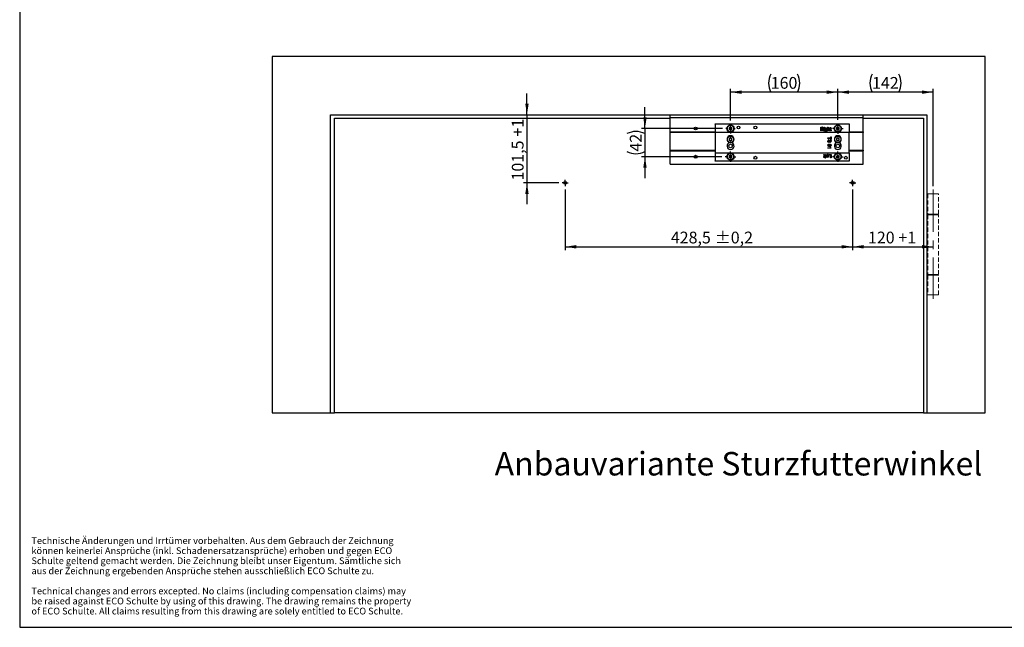
# Model space of a CAD drawing. Units: millimetres. Extents: x 10 to 584, y 10 to 410.
# Drawn here: x 10 to 304, y 10 to 191 of the extents above; entities that cross this region are included whole.
import ezdxf

# ---------------------------------------------------------------- set-up
doc = ezdxf.new("R2010")
doc.units = ezdxf.units.MM
doc.linetypes.add('CENTERX2', pattern=[20.32, 12.7, -2.54, 2.54, -2.54])
doc.linetypes.add('HIDDEN', pattern=[1.905, 1.27, -0.635])
doc.layers.add('FORMAT', color=7, linetype='Continuous')
doc.styles.add('SLDTEXTSTYLE0', font='ARIAL.TTF', dxfattribs={"width": 0.948})
doc.styles.add('SLDTEXTSTYLE3', font='ARIALBD.TTF', dxfattribs={"width": 0.948})
doc.dimstyles.new('SLDDIMSTYLE1', dxfattribs={"dimtxt": 3.5, "dimasz": 3.302, "dimexe": 0, "dimexo": 0.0625, "dimgap": 0.875, "dimtad": 1, "dimdec": 1, "dimlfac": 5, "dimrnd": 1e-09, "dimzin": 12, "dimdsep": 46, "dimtxsty": 'SLDTEXTSTYLE0', "dimsah": 1, "dimcen": 0.09, "dimadec": 0, "dimazin": 3, "dimtfac": 1, "dimtdec": 1, "dimtofl": 0, "dimtmove": 0, "dimatfit": 3, "dimfxl": 1, "dimfrac": 2, "dimtolj": 1, "dimtzin": 12, "dimarcsym": 0})
doc.dimstyles.new('SLDDIMSTYLE3', dxfattribs={"dimtxt": 3.5, "dimasz": 3.302, "dimexe": 0, "dimexo": 0.0625, "dimgap": 0.875, "dimtad": 1, "dimdec": 1, "dimlfac": 5, "dimrnd": 1e-09, "dimzin": 12, "dimdsep": 46, "dimtxsty": 'SLDTEXTSTYLE0', "dimsah": 1, "dimcen": 0.09, "dimadec": 0, "dimazin": 3, "dimtfac": 1, "dimtdec": 1, "dimtmove": 0, "dimatfit": 0, "dimfxl": 1, "dimfrac": 2, "dimtolj": 1, "dimtzin": 12, "dimarcsym": 0})
doc.dimstyles.new('SLDDIMSTYLE4', dxfattribs={"dimtxt": 3.5, "dimasz": 3.302, "dimexe": 0, "dimexo": 0.0625, "dimgap": 0.875, "dimtad": 1, "dimdec": 1, "dimlfac": 5, "dimrnd": 1e-09, "dimzin": 12, "dimdsep": 46, "dimtxsty": 'SLDTEXTSTYLE0', "dimsah": 1, "dimcen": 0.09, "dimadec": 0, "dimazin": 3, "dimtol": 1, "dimtp": 0.2, "dimtm": 0.2, "dimtfac": 1, "dimtdec": 1, "dimtofl": 0, "dimtmove": 0, "dimatfit": 3, "dimfxl": 1, "dimfrac": 2, "dimtolj": 1, "dimarcsym": 0})

# ---------------------------------------------------------------- blocks, each defined once
blk = doc.blocks.new('SW_NOTE_0_8')
at = {"layer": 'FORMAT', "color": 0, "char_height": 2, "attachment_point": 1, "style": 'SLDTEXTSTYLE0'}
for s, insert in [('Technische Änderungen und Irrtümer vorbehalten. Aus dem Gebrauch der Zeichnung ', (0, 2.58)), ('können keinerlei Ansprüche (inkl. Schadenersatzansprüche) erhoben und gegen ECO ', (0, -0.42)), ('Schulte geltend gemacht werden. Die Zeichnung bleibt unser Eigentum. Sämtliche sich ', (0, -3.42)), ('aus der Zeichnung ergebenden Ansprüche stehen ausschließlich ECO Schulte zu. ', (0, -6.42)), ('Technical changes and errors excepted. No claims (including compensation claims) may ', (0, -12.42)), ('be raised against ECO Schulte by using of this drawing. The drawing remains the property ', (0, -15.42)), ('of ECO Schulte. All claims resulting from this drawing are solely entitled to ECO Schulte.', (0, -18.42))]:
    blk.add_mtext(s, dxfattribs=dict(at, insert=insert))
blk = doc.blocks.new('_D_7')
at = {"layer": 'FORMAT', "color": 7}
for p, q in [((172.67, 140.46), (172.67, 122.35)), ((258.37, 140.46), (258.37, 122.35)), ((172.67, 123.35), (258.37, 123.35))]:
    blk.add_line(p, q, dxfattribs=at)
for points in [[(172.67, 123.35), (175.97, 122.84), (175.97, 123.86)], [(258.37, 123.35), (255.06, 123.86), (255.06, 122.84)]]:
    blk.add_solid(points, dxfattribs=at)
at = {"layer": 'FORMAT', "color": 7, "char_height": 3.5, "attachment_point": 1, "style": 'SLDTEXTSTYLE0'}
for s, insert in [('428,5', (204.17, 127.86)), (' ±0,2', (216.2, 127.86))]:
    blk.add_mtext(s, dxfattribs=dict(at, insert=insert))
blk = doc.blocks.new('_D_8')
at = {"layer": 'FORMAT', "color": 7}
for p, q in [((258.37, 140.46), (258.37, 122.35)), ((258.37, 123.35), (282.37, 123.35))]:
    blk.add_line(p, q, dxfattribs=at)
for points in [[(258.37, 123.35), (261.67, 122.84), (261.67, 123.86)], [(282.37, 123.35), (279.06, 123.86), (279.06, 122.84)]]:
    blk.add_solid(points, dxfattribs=at)
at = {"layer": 'FORMAT', "color": 7, "char_height": 3.5, "attachment_point": 1, "style": 'SLDTEXTSTYLE0'}
for s, insert in [('120', (262.95, 127.86)), (' +1', (270.97, 127.86))]:
    blk.add_mtext(s, dxfattribs=dict(at, insert=insert))
blk = doc.blocks.new('_D_9')
at = {"layer": 'FORMAT', "color": 7}
for p, q in [((253.97, 161.13), (253.97, 170.42)), ((282.37, 141.46), (282.37, 170.42)), ((282.37, 169.42), (253.97, 169.42))]:
    blk.add_line(p, q, dxfattribs=at)
for centre, start, end in [((269.53, 172.1), 153.4349, 206.5651), ((266.8, 172.1), 333.4349, 26.5651)]:
    blk.add_arc(centre, 6.01, start, end, dxfattribs=at)
for points in [[(253.97, 169.42), (257.27, 168.91), (257.27, 169.92)], [(282.37, 169.42), (279.06, 169.92), (279.06, 168.91)]]:
    blk.add_solid(points, dxfattribs=at)
at = {"layer": 'FORMAT', "color": 7, "insert": (264.16, 173.93), "char_height": 3.5, "attachment_point": 1, "style": 'SLDTEXTSTYLE0'}
blk.add_mtext('142', dxfattribs=at)
blk = doc.blocks.new('_D_10')
at = {"layer": 'FORMAT', "color": 7}
for p, q in [((221.97, 161.01), (221.97, 170.42)), ((253.97, 161.13), (253.97, 170.42)), ((253.97, 169.42), (221.97, 169.42))]:
    blk.add_line(p, q, dxfattribs=at)
for centre, start, end in [((239.33, 172.1), 153.4349, 206.5651), ((236.6, 172.1), 333.4349, 26.5651)]:
    blk.add_arc(centre, 6.01, start, end, dxfattribs=at)
for points in [[(221.97, 169.42), (225.27, 168.91), (225.27, 169.92)], [(253.97, 169.42), (250.66, 169.92), (250.66, 168.91)]]:
    blk.add_solid(points, dxfattribs=at)
at = {"layer": 'FORMAT', "color": 7, "insert": (233.96, 173.93), "char_height": 3.5, "attachment_point": 1, "style": 'SLDTEXTSTYLE0'}
blk.add_mtext('160', dxfattribs=at)
blk = doc.blocks.new('_D_11')
at = {"layer": 'FORMAT', "color": 7}
for p, q in [((196.45, 158.58), (196.45, 164.93)), ((219.54, 158.58), (195.45, 158.58)), ((196.45, 158.58), (196.45, 150.18)), ((219.42, 150.18), (195.45, 150.18)), ((196.45, 150.18), (196.45, 143.83))]:
    blk.add_line(p, q, dxfattribs=at)
for centre, start, end in [((193.77, 151.68), 63.4349, 116.5651), ((193.77, 157.08), 243.4349, 296.5651)]:
    blk.add_arc(centre, 6.01, start, end, dxfattribs=at)
for points in [[(196.45, 158.58), (196.96, 161.88), (195.94, 161.88)], [(196.45, 150.18), (195.94, 146.88), (196.96, 146.88)]]:
    blk.add_solid(points, dxfattribs=at)
at = {"layer": 'FORMAT', "color": 7, "insert": (191.94, 151.71), "char_height": 3.5, "attachment_point": 1, "rotation": 90, "style": 'SLDTEXTSTYLE0'}
blk.add_mtext('42', dxfattribs=at)
blk = doc.blocks.new('_D_12')
at = {"layer": 'FORMAT', "color": 7}
for p, q in [((161.26, 162.68), (161.26, 169.03)), ((161.26, 162.68), (161.26, 142.38)), ((170.75, 142.38), (160.26, 142.38)), ((161.26, 142.38), (161.26, 136.03))]:
    blk.add_line(p, q, dxfattribs=at)
for points in [[(161.26, 162.68), (161.77, 165.98), (160.76, 165.98)], [(161.26, 142.38), (160.76, 139.08), (161.77, 139.08)]]:
    blk.add_solid(points, dxfattribs=at)
at = {"layer": 'FORMAT', "color": 7, "char_height": 3.5, "attachment_point": 1, "rotation": 90, "style": 'SLDTEXTSTYLE0'}
for s, insert in [(' +1', (156.75, 155.13)), ('101,5', (156.75, 143.1))]:
    blk.add_mtext(s, dxfattribs=dict(at, insert=insert))
blk = doc.blocks.new('SW_CENTERMARKSYMBOL_0')
at = {"layer": 'FORMAT', "color": 0}
for p, q in [((-0.5, 0), (-0.92, 0)), ((0, 0), (-0.5, 0)), ((0, 0.5), (0, 0.92)), ((0, 0), (0, 0.5)), ((0, 0), (0, -0.5)), ((0, 0), (0.5, 0)), ((0.5, 0), (0.92, 0)), ((0, -0.5), (0, -0.92))]:
    blk.add_line(p, q, dxfattribs=at)
blk = doc.blocks.new('SW_CENTERMARKSYMBOL_1')
at = {"layer": 'FORMAT', "color": 0}
for p, q in [((-0.5, 0), (-0.92, 0)), ((0, 0), (-0.5, 0)), ((0, 0.5), (0, 0.92)), ((0, 0), (0, 0.5)), ((0, 0), (0, -0.5)), ((0, 0), (0.5, 0)), ((0.5, 0), (0.92, 0)), ((0, -0.5), (0, -0.92))]:
    blk.add_line(p, q, dxfattribs=at)
blk = doc.blocks.new('SW_CENTERMARKSYMBOL_2')
at = {"layer": 'FORMAT', "color": 0}
for p, q in [((-1, 0), (-1.55, 0)), ((0, 0), (-0.5, 0)), ((0, 1), (0, 1.55)), ((0, 0), (0, 0.5)), ((0, 0), (0, -0.5)), ((0, 0), (0.5, 0)), ((1, 0), (1.55, 0)), ((0, -1), (0, -1.55))]:
    blk.add_line(p, q, dxfattribs=at)
blk = doc.blocks.new('SW_CENTERMARKSYMBOL_3')
at = {"layer": 'FORMAT', "color": 0}
for p, q in [((-1, 0), (-1.55, 0)), ((0, 0), (-0.5, 0)), ((0, 1), (0, 1.55)), ((0, 0), (0, 0.5)), ((0, 0), (0, -0.5)), ((0, 0), (0.5, 0)), ((1, 0), (1.55, 0)), ((0, -1), (0, -1.55))]:
    blk.add_line(p, q, dxfattribs=at)
blk = doc.blocks.new('SW_CENTERMARKSYMBOL_4')
at = {"layer": 'FORMAT', "color": 0}
for p, q in [((-1, 0), (-1.55, 0)), ((0, 0), (-0.5, 0)), ((0, 1), (0, 1.55)), ((0, 0), (0, 0.5)), ((0, 0), (0, -0.5)), ((0, 0), (0.5, 0)), ((1, 0), (1.55, 0)), ((0, -1), (0, -1.55))]:
    blk.add_line(p, q, dxfattribs=at)
blk = doc.blocks.new('SW_CENTERMARKSYMBOL_5')
at = {"layer": 'FORMAT', "color": 0}
for p, q in [((-1, 0), (-1.43, 0)), ((0, 0), (-0.5, 0)), ((0, 1), (0, 1.43)), ((0, 0), (0, 0.5)), ((0, 0), (0, -0.5)), ((0, 0), (0.5, 0)), ((1, 0), (1.43, 0)), ((0, -1), (0, -1.43))]:
    blk.add_line(p, q, dxfattribs=at)

msp = doc.modelspace()

# ---------------------------------------------------------------- linework, layer by layer
at = {"color": 7, "linetype": 'Continuous'}
for p, q in [((85.266, 180.079), (85.266, 73.879)), ((297.866, 180.079), (85.266, 180.079)), ((297.866, 73.879), (297.866, 180.079)), ((102.666, 162.679), (280.466, 162.679)), ((102.666, 73.879), (102.666, 162.679)), ((103.866, 73.879), (103.866, 161.679)), ((103.866, 161.679), (203.966, 161.679)), ((203.966, 161.879), (203.966, 162.679)), ((203.966, 161.879), (261.566, 161.879)), ((203.966, 157.579), (203.966, 161.879)), ((261.566, 161.879), (261.566, 162.679)), ((261.566, 157.579), (261.566, 161.879)), ((261.566, 161.679), (279.466, 161.679)), ((279.466, 161.679), (279.466, 73.879)), ((280.466, 162.679), (280.466, 73.879)), ((217.366, 159.839), (217.366, 159.939)), ((217.366, 159.939), (257.366, 159.939)), ((257.366, 159.839), (217.366, 159.839)), ((217.366, 159.839), (217.366, 157.379)), ((248.865, 158.939), (249.298, 158.939)), ((248.865, 157.939), (248.865, 158.939)), ((249.304, 158.824), (249.006, 158.824)), ((249.006, 158.824), (249.006, 158.503)), ((249.839, 158.939), (249.967, 158.939)), ((249.839, 158.811), (249.839, 158.939)), ((249.967, 158.811), (249.839, 158.811)), ((249.839, 158.67), (249.967, 158.67)), ((249.839, 157.939), (249.839, 158.67)), ((249.967, 158.939), (249.967, 158.811)), ((249.967, 158.67), (249.967, 157.939)), ((250.6, 158.67), (250.728, 158.67)), ((250.6, 158.58), (250.6, 158.67)), ((250.728, 158.67), (250.728, 158.047)), ((250.916, 158.939), (251.044, 158.939)), ((250.916, 157.939), (250.916, 158.939)), ((251.044, 158.939), (251.044, 158.574)), ((251.621, 158.67), (251.711, 158.67)), ((251.621, 158.554), (251.621, 158.67)), ((251.711, 158.554), (251.621, 158.554)), ((251.711, 158.848), (251.839, 158.92)), ((251.711, 158.67), (251.711, 158.848)), ((251.711, 158.144), (251.711, 158.554)), ((251.839, 158.92), (251.839, 158.67)), ((251.839, 158.67), (251.954, 158.67)), ((251.839, 158.554), (251.839, 158.14)), ((251.954, 158.554), (251.839, 158.554)), ((251.954, 158.67), (251.954, 158.554)), ((257.366, 159.939), (257.366, 159.839)), ((257.366, 159.839), (257.366, 157.379)), ((203.966, 157.579), (217.366, 157.579)), ((203.966, 157.379), (203.966, 157.579)), ((203.966, 152.179), (203.966, 157.379)), ((257.366, 157.379), (217.366, 157.379)), ((217.366, 157.379), (217.366, 151.379)), ((249.006, 157.939), (248.865, 157.939)), ((249.006, 158.503), (249.273, 158.503)), ((249.006, 158.388), (249.006, 157.939)), ((249.15, 158.388), (249.006, 158.388)), ((249.554, 157.939), (249.429, 158.15)), ((249.552, 158.215), (249.716, 157.939)), ((249.716, 157.939), (249.554, 157.939)), ((249.967, 157.939), (249.839, 157.939)), ((250.113, 157.888), (250.241, 157.875)), ((251.044, 157.939), (250.916, 157.939)), ((250.966, 155.764), (251.85, 155.764)), ((250.966, 155.623), (250.966, 155.764)), ((251.85, 155.623), (250.966, 155.623)), ((251.044, 158.331), (251.044, 157.939)), ((251.377, 157.939), (251.377, 158.393)), ((251.506, 157.939), (251.377, 157.939)), ((251.506, 158.4), (251.506, 157.939)), ((251.85, 156.085), (251.966, 156.085)), ((251.85, 155.764), (251.85, 156.085)), ((251.85, 155.303), (251.85, 155.623)), ((251.954, 158.045), (251.967, 157.937)), ((251.966, 156.085), (251.966, 155.303)), ((257.366, 157.579), (261.566, 157.579)), ((257.366, 151.379), (257.366, 157.379)), ((261.566, 157.579), (261.566, 157.379)), ((261.566, 152.179), (261.566, 157.379)), ((221.645, 154.379), (222.286, 154.379)), ((250.966, 152.816), (251.745, 152.816)), ((250.966, 152.687), (250.966, 152.816)), ((251.966, 152.687), (250.966, 152.687)), ((251.312, 155.213), (251.312, 155.072)), ((251.597, 153.046), (251.716, 153.046)), ((251.683, 154.457), (251.683, 154.598)), ((251.709, 153.277), (251.696, 153.405)), ((251.966, 155.303), (251.85, 155.303)), ((251.966, 152.77), (251.966, 152.687)), ((253.645, 154.379), (254.286, 154.379)), ((203.966, 151.979), (203.966, 152.179)), ((203.966, 151.979), (217.366, 151.979)), ((203.966, 147.979), (203.966, 151.979)), ((217.366, 151.379), (217.366, 148.919)), ((217.366, 151.379), (257.366, 151.379)), ((249.798, 150.713), (249.785, 150.821)), ((249.798, 150.204), (249.914, 150.204)), ((249.798, 150.088), (249.798, 150.204)), ((249.914, 150.088), (249.798, 150.088)), ((249.914, 150.204), (249.914, 150.618)), ((249.914, 149.837), (249.914, 150.088)), ((250.042, 149.91), (249.914, 149.837)), ((250.042, 150.614), (250.042, 150.204)), ((250.042, 150.204), (250.132, 150.204)), ((250.042, 150.088), (250.042, 149.91)), ((250.132, 150.088), (250.042, 150.088)), ((250.102, 149.819), (250.12, 149.928)), ((250.132, 150.204), (250.132, 150.088)), ((250.165, 150.204), (250.293, 150.204)), ((250.165, 150.088), (250.165, 150.204)), ((250.293, 150.088), (250.165, 150.088)), ((250.293, 150.204), (250.293, 150.819)), ((250.293, 150.819), (250.421, 150.819)), ((250.293, 150.026), (250.293, 150.088)), ((250.421, 150.819), (250.421, 150.204)), ((250.421, 150.204), (250.524, 150.204)), ((250.421, 150.088), (250.421, 150.014)), ((250.524, 150.088), (250.421, 150.088)), ((250.524, 150.204), (250.524, 150.088)), ((250.594, 150.486), (251.132, 150.486)), ((250.723, 150.601), (250.597, 150.614)), ((251.132, 150.37), (250.721, 150.37)), ((251.35, 150.704), (251.35, 150.819)), ((251.35, 150.819), (251.965, 150.819)), ((251.824, 150.704), (251.35, 150.704)), ((251.824, 149.819), (251.824, 150.704)), ((251.965, 149.819), (251.824, 149.819)), ((251.965, 150.819), (251.965, 149.819)), ((257.366, 151.979), (261.566, 151.979)), ((257.366, 151.379), (257.366, 148.919)), ((261.566, 152.179), (261.566, 151.979)), ((261.566, 147.979), (261.566, 151.979)), ((203.966, 147.979), (261.566, 147.979)), ((217.366, 148.919), (257.366, 148.919)), ((217.366, 148.819), (217.366, 148.919)), ((257.366, 148.819), (217.366, 148.819)), ((257.366, 148.919), (257.366, 148.819)), ((85.266, 73.879), (102.666, 73.879)), ((102.666, 73.879), (103.866, 73.879)), ((279.466, 73.879), (103.866, 73.879)), ((279.466, 73.879), (280.466, 73.879)), ((280.466, 73.879), (297.866, 73.879))]:
    msp.add_line(p, q, dxfattribs=at)
at = {"color": 1, "linetype": 'Continuous'}
for p, q in [((217.366, 157.379), (203.966, 157.379)), ((261.566, 157.379), (257.366, 157.379)), ((203.966, 152.179), (217.366, 152.179)), ((257.366, 152.179), (261.566, 152.179))]:
    msp.add_line(p, q, dxfattribs=at)
at = {"color": 7, "linetype": 'HIDDEN', "lineweight": 18}
for p, q in [((283.966, 139.079), (280.766, 139.079)), ((280.766, 139.079), (280.766, 133.079)), ((282.866, 139.079), (281.866, 139.079)), ((283.966, 133.079), (283.966, 139.079)), ((280.766, 133.079), (283.966, 133.079)), ((283.966, 132.879), (280.766, 132.879)), ((280.766, 132.879), (280.766, 115.079)), ((282.866, 133.079), (281.866, 133.079)), ((282.866, 132.879), (281.866, 132.879)), ((283.966, 115.079), (283.966, 132.879)), ((280.766, 115.079), (283.966, 115.079)), ((283.966, 114.879), (280.766, 114.879)), ((280.766, 114.879), (280.766, 109.079)), ((282.866, 115.079), (281.866, 115.079)), ((282.866, 114.879), (281.866, 114.879)), ((283.966, 109.079), (283.966, 114.879)), ((283.966, 109.079), (280.766, 109.079)), ((282.866, 109.079), (281.866, 109.079))]:
    msp.add_line(p, q, dxfattribs=at)
at = {"color": 7, "linetype": 'Continuous', "flags": 128}
for points in [[(249.273, 158.503), (249.361, 158.51), (249.44, 158.543), (249.48, 158.599), (249.493, 158.666)], [(249.493, 158.666), (249.475, 158.742), (249.423, 158.798), (249.304, 158.824)], [(249.634, 158.669), (249.611, 158.556), (249.539, 158.464), (249.369, 158.4)], [(250.412, 158.567), (250.348, 158.554), (250.295, 158.518), (250.257, 158.465), (250.228, 158.315)], [(250.399, 158.683), (250.524, 158.649), (250.6, 158.58)], [(251.044, 158.574), (251.152, 158.661), (251.258, 158.683)], [(251.23, 158.567), (251.138, 158.543), (251.071, 158.477), (251.044, 158.331)], [(249.22, 158.383), (249.181, 158.387), (249.15, 158.388)], [(249.369, 158.4), (249.414, 158.375), (249.446, 158.351)], [(249.446, 158.351), (249.51, 158.279), (249.552, 158.215)], [(250.405, 157.939), (250.261, 157.974), (250.158, 158.081), (250.1, 158.307)], [(250.4, 157.657), (250.284, 157.671), (250.18, 157.723), (250.127, 157.797), (250.113, 157.888)], [(250.228, 158.315), (250.238, 158.215), (250.277, 158.122), (250.337, 158.072), (250.414, 158.054)], [(250.241, 157.875), (250.256, 157.83), (250.282, 157.803)], [(250.282, 157.803), (250.347, 157.777), (250.403, 157.772)], [(250.6, 158.029), (250.5, 157.956), (250.405, 157.939)], [(250.414, 158.054), (250.479, 158.067), (250.534, 158.103), (250.573, 158.158), (250.6, 158.311)], [(250.592, 157.888), (250.6, 157.967), (250.6, 158.029)], [(251.877, 157.926), (251.817, 157.932), (251.762, 157.956), (251.725, 158.003), (251.711, 158.144)], [(251.839, 158.14), (251.846, 158.071), (251.856, 158.057), (251.87, 158.047), (251.904, 158.041)], [(251.967, 157.937), (251.917, 157.929), (251.877, 157.926)], [(251.904, 158.041), (251.932, 158.043), (251.954, 158.045)], [(251.249, 154.431), (251.11, 154.47), (251.008, 154.573), (250.953, 154.794)], [(250.953, 153.58), (250.974, 153.704), (251.04, 153.81), (251.143, 153.882), (251.434, 153.931)], [(251.434, 153.931), (251.678, 153.905), (251.852, 153.822)], [(251.488, 153.803), (251.593, 153.683), (251.619, 153.56)], [(251.745, 152.816), (251.652, 152.938), (251.597, 153.046)], [(251.714, 155.033), (251.66, 155.023), (251.625, 154.998)], [(251.683, 154.598), (251.77, 154.622), (251.834, 154.684), (251.863, 154.822)], [(251.696, 153.405), (251.757, 153.425), (251.799, 153.452)], [(251.705, 155.174), (251.795, 155.158), (251.874, 155.11), (251.931, 155.038), (251.978, 154.827)], [(251.863, 154.822), (251.834, 154.963), (251.783, 155.014), (251.75, 155.029), (251.714, 155.033)], [(251.716, 153.046), (251.835, 152.872), (251.966, 152.77)], [(251.799, 153.452), (251.84, 153.515), (251.85, 153.574)], [(251.85, 153.574), (251.841, 153.637), (251.821, 153.683)], [(251.852, 153.822), (251.945, 153.691), (251.966, 153.566)], [(249.785, 150.821), (249.836, 150.829), (249.876, 150.832)], [(249.849, 150.716), (249.82, 150.715), (249.798, 150.713)], [(249.914, 150.618), (249.907, 150.687), (249.897, 150.701), (249.882, 150.711), (249.849, 150.716)], [(249.876, 150.832), (249.936, 150.826), (249.991, 150.802), (250.028, 150.755), (250.042, 150.614)], [(250.216, 149.806), (250.152, 149.81), (250.102, 149.819)], [(250.12, 149.928), (250.16, 149.923), (250.192, 149.921)], [(250.192, 149.921), (250.239, 149.927), (250.278, 149.953), (250.29, 149.989), (250.293, 150.026)], [(250.421, 150.014), (250.418, 149.955), (250.408, 149.909)], [(250.593, 150.453), (250.593, 150.471), (250.594, 150.486)], [(250.721, 150.37), (250.738, 150.3), (250.768, 150.252)], [(250.768, 150.252), (250.849, 150.202), (250.923, 150.191)]]:
    msp.add_lwpolyline(points, dxfattribs=at)
at = {"color": 7, "linetype": 'Continuous'}
for centre, radius in [((211.566, 158.579), 0.42), ((221.966, 158.579), 1.05), ((221.966, 158.579), 0.93), ((224.366, 158.879), 0.42), ((229.366, 158.879), 0.42), ((253.966, 158.579), 1.05), ((253.966, 158.579), 0.93), ((221.966, 155.379), 0.93), ((253.966, 155.379), 0.93), ((221.966, 153.379), 0.55), ((253.966, 153.379), 0.55), ((211.566, 150.179), 0.42), ((221.966, 150.179), 1.05), ((221.966, 150.179), 0.93), ((229.366, 149.879), 0.42), ((253.966, 150.179), 1.05), ((253.966, 150.179), 0.93), ((256.366, 149.879), 0.42), ((172.666, 142.379), 0.42), ((258.366, 142.379), 0.42)]:
    msp.add_circle(centre, radius, dxfattribs=at)
for centre, radius, start, end in [((221.645, 158.764), 0.0796, 73.49908, 226.50092), ((221.469, 158.579), 0.176, 313.49908, 46.50092), ((221.717, 159.009), 0.176, 253.49908, 346.50092), ((221.966, 158.949), 0.0796, 13.49908, 166.50092), ((222.214, 159.009), 0.176, 193.49908, 286.50092), ((222.286, 158.764), 0.0796, 313.49908, 106.50092), ((222.462, 158.579), 0.176, 133.49908, 226.50092), ((249.358, 158.67), 0.276, 359.9351, 102.46201), ((250.423, 158.357), 0.327, 94.24693, 188.82913), ((250.387, 158.352), 0.217, 349.25021, 83.40515), ((251.234, 158.421), 0.146, 349.11861, 91.56068), ((251.27, 158.443), 0.24, 349.62293, 92.67994), ((253.645, 158.764), 0.0796, 73.49908, 226.50092), ((253.469, 158.579), 0.176, 313.49908, 46.50092), ((253.717, 159.009), 0.176, 253.49908, 346.50092), ((253.966, 158.949), 0.0796, 13.49908, 166.50092), ((254.214, 159.009), 0.176, 193.49908, 286.50092), ((254.286, 158.764), 0.0796, 313.49908, 106.50092), ((254.462, 158.579), 0.176, 133.49908, 226.50092), ((221.966, 155.379), 1.05, 287.75279, 252.24721), ((221.645, 158.394), 0.0796, 133.49908, 286.50092), ((221.645, 155.564), 0.0796, 73.49908, 226.50092), ((221.717, 158.149), 0.176, 13.49908, 106.50092), ((221.717, 155.809), 0.176, 253.49908, 346.50092), ((221.966, 158.208), 0.0796, 193.49908, 346.50092), ((221.966, 155.749), 0.0796, 13.49908, 166.50092), ((222.214, 158.149), 0.176, 73.49908, 166.50092), ((222.214, 155.809), 0.176, 193.49908, 286.50092), ((222.286, 158.394), 0.0796, 253.49908, 46.50092), ((222.286, 155.564), 0.0796, 313.49908, 106.50092), ((249.062, 158.03), 0.386, 18.08743, 65.95772), ((250.419, 157.974), 0.318, 266.59824, 13.25434), ((250.428, 157.943), 0.172, 261.52403, 341.54154), ((253.966, 155.379), 1.05, 287.75279, 252.24721), ((253.645, 158.394), 0.0796, 133.49908, 286.50092), ((253.645, 155.564), 0.0796, 73.49908, 226.50092), ((253.717, 158.149), 0.176, 13.49908, 106.50092), ((253.717, 155.809), 0.176, 253.49908, 346.50092), ((253.966, 158.208), 0.0796, 193.49908, 346.50092), ((253.966, 155.749), 0.0796, 13.49908, 166.50092), ((254.214, 158.149), 0.176, 73.49908, 166.50092), ((254.214, 155.809), 0.176, 193.49908, 286.50092), ((254.286, 158.394), 0.0796, 253.49908, 46.50092), ((254.286, 155.564), 0.0796, 313.49908, 106.50092), ((221.966, 153.379), 1.05, 107.75279, 72.24721), ((221.645, 155.194), 0.0796, 133.49908, 286.50092), ((221.469, 155.379), 0.176, 313.49908, 46.50092), ((221.717, 154.949), 0.176, 13.49908, 106.50092), ((221.966, 155.008), 0.0796, 193.49908, 346.50092), ((222.214, 154.949), 0.176, 73.49908, 166.50092), ((222.286, 155.194), 0.0796, 253.49908, 46.50092), ((222.462, 155.379), 0.176, 133.49908, 226.50092), ((251.319, 154.844), 0.369, 91.09757, 187.70887), ((251.272, 153.583), 0.319, 180.44238, 274.08871), ((251.265, 154.77), 0.199, 171.14052, 263.62167), ((251.32, 154.819), 0.253, 91.9472, 184.28414), ((251.284, 153.587), 0.216, 86.38437, 179.25432), ((251.27, 153.593), 0.202, 180.91019, 275.90594), ((251.241, 154.712), 0.14, 270.53534, 346.03396), ((251.247, 154.69), 0.259, 270.54367, 340.7738), ((251.31, 153.586), 0.195, 264.48476, 2.64553), ((251.315, 153.568), 0.305, 266.23883, 358.39651), ((251.304, 153.602), 0.2, 357.90523, 91.81758), ((257.686, 152.864), 6.564, 160.76379, 163.955), ((251.71, 154.934), 0.24, 91.34151, 157.32775), ((251.539, 153.421), 0.385, 42.93012, 97.6138), ((254.25, 153.882), 2.852, 156.9768, 165.33218), ((251.659, 154.779), 0.323, 274.42131, 8.59203), ((251.689, 153.553), 0.276, 274.09845, 2.67397), ((253.966, 153.379), 1.05, 107.75279, 72.24721), ((253.645, 155.194), 0.0796, 133.49908, 286.50092), ((253.469, 155.379), 0.176, 313.49908, 46.50092), ((253.717, 154.949), 0.176, 13.49908, 106.50092), ((253.966, 155.008), 0.0796, 193.49908, 346.50092), ((254.214, 154.949), 0.176, 73.49908, 166.50092), ((254.286, 155.194), 0.0796, 253.49908, 46.50092), ((254.462, 155.379), 0.176, 133.49908, 226.50092), ((221.631, 150.339), 0.0796, 77.97321, 230.97505), ((221.471, 150.14), 0.176, 317.97321, 50.97505), ((221.66, 149.969), 0.0796, 137.97321, 290.97505), ((221.684, 150.588), 0.176, 257.97321, 350.97505), ((221.752, 149.731), 0.176, 17.97321, 110.97505), ((221.937, 150.548), 0.0796, 17.97321, 170.97505), ((221.994, 149.81), 0.0796, 197.97321, 350.97505), ((222.18, 150.627), 0.176, 197.97321, 290.97505), ((222.247, 149.77), 0.176, 77.97321, 170.97505), ((222.271, 150.389), 0.0796, 317.97321, 110.97505), ((222.3, 150.019), 0.0796, 257.97321, 50.97505), ((222.461, 150.218), 0.176, 137.97321, 230.97505), ((250.241, 149.99), 0.186, 262.22894, 334.19447), ((250.929, 150.413), 0.338, 173.28511, 268.86244), ((250.886, 150.533), 0.3, 84.47516, 164.35793), ((250.9, 150.524), 0.193, 86.02447, 156.38028), ((250.913, 150.497), 0.219, 356.90617, 89.92573), ((250.925, 150.495), 0.337, 353.95016, 91.6631), ((250.921, 150.416), 0.341, 270.10435, 7.2917), ((250.937, 150.385), 0.195, 265.72703, 355.60211), ((253.619, 150.309), 0.0796, 82.88282, 235.88466), ((253.476, 150.098), 0.176, 322.88282, 55.88466), ((253.679, 149.944), 0.0796, 142.88282, 295.88466), ((253.65, 150.563), 0.176, 262.88282, 355.88466), ((253.791, 149.714), 0.176, 22.88282, 115.88466), ((253.905, 150.544), 0.0796, 22.88282, 175.88466), ((254.026, 149.813), 0.0796, 202.88282, 355.88466), ((254.14, 150.644), 0.176, 202.88282, 295.88466), ((254.281, 149.795), 0.176, 82.88282, 175.88466), ((254.252, 150.414), 0.0796, 322.88282, 115.88466), ((254.455, 150.26), 0.176, 142.88282, 235.88466), ((254.312, 150.048), 0.0796, 262.88282, 55.88466)]:
    msp.add_arc(centre, radius, start, end, dxfattribs=at)
at = {"layer": 'FORMAT'}
for p, q in [((10, 410), (10, 10)), ((10, 10), (584, 10))]:
    msp.add_line(p, q, dxfattribs=at)
at = {"layer": 'FORMAT', "linetype": 'CENTERX2', "lineweight": 18}
msp.add_line((282.366, 140.464), (282.366, 107.818), dxfattribs=at)

# ---------------------------------------------------------------- block references
at = {"layer": 'FORMAT', "color": 7}
for name, p in [('SW_CENTERMARKSYMBOL_5', (221.966, 158.579)), ('SW_CENTERMARKSYMBOL_2', (253.966, 158.579)), ('SW_CENTERMARKSYMBOL_4', (221.966, 150.179)), ('SW_CENTERMARKSYMBOL_3', (253.966, 150.179)), ('SW_CENTERMARKSYMBOL_0', (172.666, 142.379)), ('SW_CENTERMARKSYMBOL_1', (258.366, 142.379))]:
    msp.add_blockref(name, p, dxfattribs=at)
at = {"layer": 'FORMAT'}
msp.add_blockref('SW_NOTE_0_8', (13.51, 34.241), dxfattribs=at)

# ---------------------------------------------------------------- texts
at = {"layer": 'FORMAT', "insert": (151.619, 62.226), "char_height": 7, "attachment_point": 1, "style": 'SLDTEXTSTYLE3'}
msp.add_mtext('Anbauvariante Sturzfutterwinkel', dxfattribs=at)

# ---------------------------------------------------------------- dimensions: what is measured, and where the dimension line sits
at = {"layer": 'FORMAT', "color": 7}
for base, p1, p2, text, picture, middle in [((221.966, 169.416), (253.966, 160.129), (221.966, 160.009), '(<>)', '_D_10', (237.966, 169.416)), ((253.966, 169.416), (282.366, 140.464), (253.966, 160.129), '(<>)', '_D_9', (268.166, 169.416)), ((282.366, 123.348), (258.366, 141.459), (282.366, 107.818), '<> +1', '_D_8', (270.366, 123.348))]:
    dim = msp.add_linear_dim(base=base, p1=p1, p2=p2, text=text, dimstyle='SLDDIMSTYLE1', dxfattribs=at)
    dim.commit()
    dim.dimension.update_dxf_attribs({"geometry": picture, "text_midpoint": middle, "dimtype": 160})
for base, p1, p2, text, picture, middle in [((161.264, 142.379), (102.666, 162.679), (171.746, 142.379), '<> +1', '_D_12', (161.264, 152.529)), ((196.452, 150.179), (220.536, 158.579), (220.416, 150.179), '(<>)', '_D_11', (196.452, 154.379))]:
    dim = msp.add_linear_dim(base=base, p1=p1, p2=p2, angle=90, text=text, dimstyle='SLDDIMSTYLE3', dxfattribs=at)
    dim.commit()
    dim.dimension.update_dxf_attribs({"geometry": picture, "text_midpoint": middle, "dimtype": 160})
dim = msp.add_linear_dim(base=(258.366, 123.348), p1=(172.666, 141.459), p2=(258.366, 141.459), dimstyle='SLDDIMSTYLE4', dxfattribs=at)
dim.commit()
dim.dimension.update_dxf_attribs({"geometry": '_D_7', "text_midpoint": (215.516, 123.348), "dimtype": 160})

doc.saveas('drawing.dxf')
